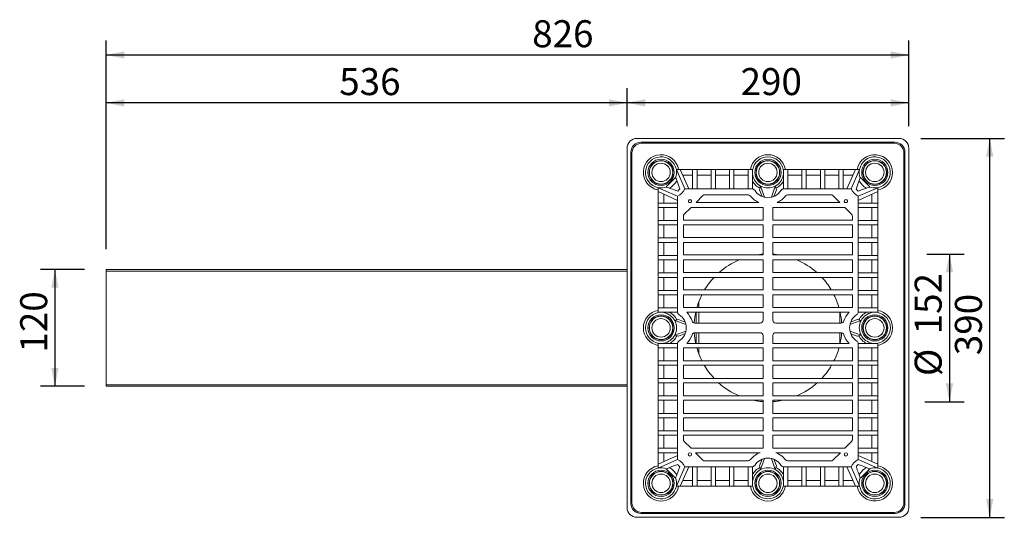
# Model space of a CAD drawing. Units: millimetres. Extents: x 126 to 1147, y 22 to 1051.
# Drawn here: x 126 to 1139, y 539 to 1051 of the extents above; entities that cross this region are included whole.
import ezdxf

# ---------------------------------------------------------------- set-up
doc = ezdxf.new("R2010")
doc.units = ezdxf.units.MM
doc.header["$LTSCALE"] = 15
doc.layers.add('BESCHRIFTUNG', color=7, linetype='Continuous')
doc.styles.add('SLDTEXTSTYLE0', font='TXT', dxfattribs={"width": 0.7})
doc.dimstyles.new('SLDDIMSTYLE1', dxfattribs={"dimtxt": 27.78125, "dimasz": 18.75, "dimexe": 0, "dimexo": 0.0625, "dimgap": 6.945312, "dimtad": 1, "dimrnd": 1e-09, "dimzin": 12, "dimdsep": 46, "dimtxsty": 'SLDTEXTSTYLE0', "dimsah": 1, "dimcen": 0.09, "dimadec": 0, "dimazin": 3, "dimtfac": 1, "dimtofl": 0, "dimtmove": 0, "dimatfit": 3, "dimfxl": 0, "dimfrac": 2, "dimtolj": 1, "dimtzin": 12, "dimarcsym": 0})
doc.dimstyles.new('SLDDIMSTYLE5', dxfattribs={"dimtxt": 27.78125, "dimasz": 18.75, "dimexe": 0, "dimexo": 0.0625, "dimgap": 6.945312, "dimtad": 1, "dimdec": 0, "dimrnd": 1e-09, "dimzin": 12, "dimdsep": 46, "dimtxsty": 'SLDTEXTSTYLE0', "dimsah": 1, "dimcen": 0.09, "dimadec": 0, "dimazin": 3, "dimtfac": 1, "dimtdec": 0, "dimtofl": 0, "dimtmove": 0, "dimatfit": 3, "dimfxl": 0, "dimfrac": 2, "dimtolj": 1, "dimtzin": 12, "dimarcsym": 0})

# ---------------------------------------------------------------- blocks, each defined once
blk = doc.blocks.new('_D_10')
at = {"layer": 'BESCHRIFTUNG'}
for p, q in [((1053.7, 928.5), (1139.5, 928.5)), ((1124.5, 538.5), (1124.5, 928.5)), ((1053.7, 538.5), (1139.5, 538.5))]:
    blk.add_line(p, q, dxfattribs=at)
for points in [[(1124.5, 928.5), (1120.7, 909.8), (1128.2, 909.8)], [(1124.5, 538.5), (1128.2, 557.3), (1120.7, 557.3)]]:
    blk.add_solid(points, dxfattribs=at)
at = {"layer": 'BESCHRIFTUNG', "insert": (1088.6, 705.4), "char_height": 27.78, "attachment_point": 1, "rotation": 90, "style": 'SLDTEXTSTYLE0'}
blk.add_mtext('390', dxfattribs=at)
blk = doc.blocks.new('_D_11')
at = {"layer": 'BESCHRIFTUNG'}
for p, q in [((751.2, 941), (751.2, 980.1)), ((1041.2, 941), (1041.2, 980.1)), ((1041.2, 965.1), (751.2, 965.1))]:
    blk.add_line(p, q, dxfattribs=at)
for points in [[(751.2, 965.1), (769.9, 961.4), (769.9, 968.9)], [(1041.2, 965.1), (1022.4, 968.9), (1022.4, 961.4)]]:
    blk.add_solid(points, dxfattribs=at)
at = {"layer": 'BESCHRIFTUNG', "insert": (868, 1000.9), "char_height": 27.78, "attachment_point": 1, "style": 'SLDTEXTSTYLE0'}
blk.add_mtext('290', dxfattribs=at)
blk = doc.blocks.new('_D_12')
at = {"layer": 'BESCHRIFTUNG'}
for p, q in [((215, 814.5), (215, 980.1)), ((751.2, 941), (751.2, 980.1)), ((751.2, 965.1), (215, 965.1))]:
    blk.add_line(p, q, dxfattribs=at)
for points in [[(215, 965.1), (233.8, 961.4), (233.8, 968.9)], [(751.2, 965.1), (732.4, 968.9), (732.4, 961.4)]]:
    blk.add_solid(points, dxfattribs=at)
at = {"layer": 'BESCHRIFTUNG', "insert": (454.9, 1000.9), "char_height": 27.78, "attachment_point": 1, "style": 'SLDTEXTSTYLE0'}
blk.add_mtext('536', dxfattribs=at)
blk = doc.blocks.new('_D_13')
at = {"layer": 'BESCHRIFTUNG'}
for p, q in [((215, 814.5), (215, 1029.4)), ((1041.2, 941), (1041.2, 1029.4)), ((215, 1014.4), (1041.2, 1014.4))]:
    blk.add_line(p, q, dxfattribs=at)
for points in [[(215, 1014.4), (233.8, 1010.7), (233.8, 1018.2)], [(1041.2, 1014.4), (1022.4, 1018.2), (1022.4, 1010.7)]]:
    blk.add_solid(points, dxfattribs=at)
at = {"layer": 'BESCHRIFTUNG', "insert": (653.5, 1050.2), "char_height": 27.78, "attachment_point": 1, "style": 'SLDTEXTSTYLE0'}
blk.add_mtext('826', dxfattribs=at)
blk = doc.blocks.new('_D_14')
at = {"layer": 'BESCHRIFTUNG'}
for p, q in [((192.6, 793.5), (147.3, 793.5)), ((162.3, 793.5), (162.3, 673.5)), ((192.6, 673.5), (147.3, 673.5))]:
    blk.add_line(p, q, dxfattribs=at)
for points in [[(162.3, 793.5), (158.5, 774.8), (166, 774.8)], [(162.3, 673.5), (166, 692.3), (158.5, 692.3)]]:
    blk.add_solid(points, dxfattribs=at)
at = {"layer": 'BESCHRIFTUNG', "insert": (126.5, 708.1), "char_height": 27.78, "attachment_point": 1, "rotation": 90, "style": 'SLDTEXTSTYLE0'}
blk.add_mtext('120', dxfattribs=at)
blk = doc.blocks.new('_D_15')
at = {"layer": 'BESCHRIFTUNG'}
for p, q in [((1059.7, 809.5), (1098, 809.5)), ((1083, 809.5), (1083, 657.5)), ((1057.5, 657.5), (1098, 657.5))]:
    blk.add_line(p, q, dxfattribs=at)
for points in [[(1083, 809.5), (1079.3, 790.8), (1086.8, 790.8)], [(1083, 657.5), (1086.8, 676.3), (1079.3, 676.3)]]:
    blk.add_solid(points, dxfattribs=at)
at = {"layer": 'BESCHRIFTUNG', "char_height": 27.78, "attachment_point": 1, "rotation": 90, "style": 'SLDTEXTSTYLE0'}
for s, insert in [('152', (1047.2, 726.9)), ('%%c', (1047.2, 683.9))]:
    blk.add_mtext(s, dxfattribs=dict(at, insert=insert))

msp = doc.modelspace()

# ---------------------------------------------------------------- linework, layer by layer
at = {"color": 7, "linetype": 'Continuous', "lineweight": 18}
for p, q in [((1031.162423, 928.5392809), (761.1624123, 928.5392809)), ((1027.1624149, 924.5392877), (765.1624204, 924.5392877)), ((1026.1624129, 923.5392856), (766.1624224, 923.5392856)), ((751.1624218, 918.5392904), (751.1624218, 548.5392856)), ((755.1624151, 914.5392823), (755.1624151, 552.5392938)), ((756.1624171, 913.5392952), (756.1624171, 553.5392809)), ((1036.1624183, 553.5392809), (1036.1624183, 913.5392952)), ((1037.1624203, 552.5392938), (1037.1624203, 914.5392823)), ((1041.1624135, 548.5392856), (1041.1624135, 918.5392904)), ((805.93614, 896.5392905), (801.8786506, 896.5392905)), ((801.8786506, 896.5392905), (810.549912, 876.5392947)), ((805.93614, 896.5392905), (814.8974152, 876.5392947)), ((818.6624171, 896.5392905), (805.93614, 896.5392905)), ((818.6624171, 896.5392905), (818.6624171, 876.5392947)), ((818.6624171, 896.5392905), (823.1624187, 896.5392905)), ((823.1624187, 896.5392905), (823.1624187, 876.5392947)), ((837.6624183, 896.5392905), (823.1624187, 896.5392905)), ((837.6624183, 896.5392905), (842.1624163, 896.5392905)), ((837.6624183, 896.5392905), (837.6624183, 876.5392947)), ((842.1624163, 896.5392905), (842.1624163, 876.5392947)), ((856.6624159, 896.5392905), (842.1624163, 896.5392905)), ((856.6624159, 896.5392905), (856.6624159, 876.5392947)), ((856.6624159, 896.5392905), (861.1624175, 896.5392905)), ((861.1624175, 896.5392905), (861.1624175, 876.5392947)), ((875.6624171, 896.5392905), (861.1624175, 896.5392905)), ((875.6624171, 896.5392905), (875.6624171, 876.5392947)), ((875.6624171, 896.5392905), (880.1624169, 896.5392905)), ((880.1624169, 896.5392905), (880.1624169, 876.5352565)), ((880.4461835, 896.5392905), (880.1624169, 896.5392905)), ((912.1624184, 896.5392905), (911.8786519, 896.5392905)), ((916.6624182, 896.5392905), (912.1624184, 896.5392905)), ((912.1624184, 896.5392905), (912.1624184, 876.5352565)), ((916.6624182, 896.5392905), (916.6624182, 876.5392947)), ((931.1624178, 896.5392905), (916.6624182, 896.5392905)), ((935.6624195, 896.5392905), (931.1624178, 896.5392905)), ((931.1624178, 896.5392905), (931.1624178, 876.5392947)), ((935.6624195, 896.5392905), (935.6624195, 876.5392947)), ((950.1624191, 896.5392905), (935.6624195, 896.5392905)), ((954.662417, 896.5392905), (950.1624191, 896.5392905)), ((950.1624191, 896.5392905), (950.1624191, 876.5392947)), ((954.662417, 896.5392905), (954.662417, 876.5392947)), ((969.1624166, 896.5392905), (954.662417, 896.5392905)), ((973.6624183, 896.5392905), (969.1624166, 896.5392905)), ((969.1624166, 896.5392905), (969.1624166, 876.5392947)), ((973.6624183, 896.5392905), (973.6624183, 876.5392947)), ((986.3886954, 896.5392905), (973.6624183, 896.5392905)), ((986.3886954, 896.5392905), (977.4274202, 876.5392947)), ((990.4461847, 896.5392905), (981.7749233, 876.5392947)), ((990.4461847, 896.5392905), (986.3886954, 896.5392905)), ((800.9082945, 888.3039999), (791.3977103, 878.7934083)), ((800.9082945, 888.3039999), (801.1835338, 888.0287605)), ((818.6624171, 890.5392933), (808.6245181, 890.5392933)), ((837.6624183, 890.5392933), (823.1624187, 890.5392933)), ((856.6624159, 890.5392933), (842.1624163, 890.5392933)), ((875.6624171, 890.5392933), (861.1624175, 890.5392933)), ((880.4461835, 890.5392933), (880.1624169, 890.5392933)), ((912.1624184, 890.5392933), (911.8786519, 890.5392933)), ((931.1624178, 890.5392933), (916.6624182, 890.5392933)), ((950.1624191, 890.5392933), (935.6624195, 890.5392933)), ((969.1624166, 890.5392933), (954.662417, 890.5392933)), ((983.7003173, 890.5392933), (973.6624183, 890.5392933)), ((991.4165409, 888.3039999), (991.1413015, 888.0287605)), ((1000.9271251, 878.7934083), (991.4165409, 888.3039999)), ((783.1624196, 877.8230595), (783.1624196, 873.7655628)), ((783.1624196, 877.8230595), (803.1624155, 869.1517907)), ((783.1624196, 873.7655628), (803.1624155, 864.8042875)), ((783.1624196, 873.7655628), (783.1624196, 862.0392877)), ((791.6729496, 878.5181689), (791.3977103, 878.7934083)), ((880.0069233, 876.5392947), (810.549912, 876.5392947)), ((888.6624178, 879.405995), (887.5202173, 875.5028742)), ((887.5202173, 875.5028742), (890.16547, 868.70565)), ((892.6624176, 867.9267961), (888.6624178, 879.405995)), ((903.6624175, 879.405995), (899.6624178, 867.9267961)), ((904.8046181, 875.5028742), (902.1593653, 868.70565)), ((904.8046181, 875.5028742), (903.6624175, 879.405995)), ((981.7749233, 876.5392947), (912.3179121, 876.5392947)), ((1009.1624157, 877.8230595), (989.1624199, 869.1517907)), ((1009.1624157, 873.7655628), (989.1624199, 864.8042875)), ((1000.6518857, 878.5181689), (1000.9271251, 878.7934083)), ((1009.1624157, 873.7655628), (1009.1624157, 877.8230595)), ((1009.1624157, 862.0392877), (1009.1624157, 873.7655628)), ((783.1624196, 862.0392877), (783.1624196, 857.539286)), ((783.1624196, 862.0392877), (803.1624155, 862.0392877)), ((789.1624169, 871.0771847), (789.1624169, 862.0392877)), ((803.1624155, 869.1517907), (803.1624155, 749.6947824)), ((817.0418934, 862.5392812), (814.7612782, 862.5392812)), ((822.1360864, 862.5392812), (829.2574035, 869.6606058)), ((886.7815863, 862.5392812), (822.1360864, 862.5392812)), ((875.6685154, 870.5392825), (831.3787253, 870.5392825)), ((970.188749, 862.5392812), (905.5432491, 862.5392812)), ((960.94611, 870.5392825), (916.6563199, 870.5392825)), ((963.0674319, 869.6606058), (970.188749, 862.5392812)), ((977.5635572, 862.5392812), (975.2829419, 862.5392812)), ((989.1624199, 749.6947824), (989.1624199, 869.1517907)), ((989.1624199, 862.0392877), (1009.1624157, 862.0392877)), ((1003.1624184, 862.0392877), (1003.1624184, 871.0771847)), ((1009.1624157, 862.0392877), (1009.1624157, 857.539286)), ((783.1624196, 857.539286), (803.1624155, 857.539286)), ((783.1624196, 857.539286), (783.1624196, 844.0392884)), ((789.1624169, 857.539286), (789.1624169, 844.0392884)), ((810.0410969, 850.4442993), (817.1360837, 857.539286)), ((891.1624178, 857.539286), (817.1360837, 857.539286)), ((891.1624178, 857.539286), (891.1624178, 844.5392895)), ((901.1624176, 857.539286), (901.1624176, 844.5392895)), ((975.1887517, 857.539286), (901.1624176, 857.539286)), ((975.1887517, 857.539286), (982.2837384, 850.4442993)), ((989.1624199, 857.539286), (1009.1624157, 857.539286)), ((1003.1624184, 844.0392884), (1003.1624184, 857.539286)), ((1009.1624157, 844.0392884), (1009.1624157, 857.539286)), ((783.1624196, 844.0392884), (783.1624196, 839.5392868)), ((783.1624196, 844.0392884), (803.1624155, 844.0392884)), ((809.1624202, 848.3229849), (809.1624202, 844.5392895)), ((891.1624178, 844.5392895), (809.1624202, 844.5392895)), ((983.1624152, 844.5392895), (901.1624176, 844.5392895)), ((983.1624152, 844.5392895), (983.1624152, 848.3229849)), ((989.1624199, 844.0392884), (1009.1624157, 844.0392884)), ((1009.1624157, 844.0392884), (1009.1624157, 839.5392868)), ((783.1624196, 839.5392868), (803.1624155, 839.5392868)), ((783.1624196, 839.5392868), (783.1624196, 826.0392892)), ((789.1624169, 839.5392868), (789.1624169, 826.0392892)), ((809.1624202, 839.5392868), (809.1624202, 826.5392902)), ((891.1624178, 839.5392868), (809.1624202, 839.5392868)), ((891.1624178, 839.5392868), (891.1624178, 826.5392902)), ((901.1624176, 839.5392868), (901.1624176, 826.5392902)), ((983.1624152, 839.5392868), (901.1624176, 839.5392868)), ((983.1624152, 826.5392902), (983.1624152, 839.5392868)), ((989.1624199, 839.5392868), (1009.1624157, 839.5392868)), ((1003.1624184, 826.0392892), (1003.1624184, 839.5392868)), ((1009.1624157, 826.0392892), (1009.1624157, 839.5392868)), ((783.1624196, 826.0392892), (783.1624196, 821.5392876)), ((783.1624196, 826.0392892), (803.1624155, 826.0392892)), ((783.1624196, 821.5392876), (803.1624155, 821.5392876)), ((783.1624196, 821.5392876), (783.1624196, 808.03929)), ((789.1624169, 821.5392876), (789.1624169, 808.03929)), ((891.1624178, 826.5392902), (809.1624202, 826.5392902)), ((891.1624178, 821.5392876), (809.1624202, 821.5392876)), ((809.1624202, 821.5392876), (809.1624202, 808.539291)), ((891.1624178, 821.5392876), (891.1624178, 808.539291)), ((983.1624152, 826.5392902), (901.1624176, 826.5392902)), ((983.1624152, 821.5392876), (901.1624176, 821.5392876)), ((901.1624176, 821.5392876), (901.1624176, 808.539291)), ((983.1624152, 808.539291), (983.1624152, 821.5392876)), ((989.1624199, 826.0392892), (1009.1624157, 826.0392892)), ((989.1624199, 821.5392876), (1009.1624157, 821.5392876)), ((1003.1624184, 808.03929), (1003.1624184, 821.5392876)), ((1009.1624157, 826.0392892), (1009.1624157, 821.5392876)), ((1009.1624157, 808.03929), (1009.1624157, 821.5392876)), ((783.1624196, 808.03929), (783.1624196, 803.5392883)), ((783.1624196, 808.03929), (803.1624155, 808.03929)), ((783.1624196, 803.5392883), (803.1624155, 803.5392883)), ((783.1624196, 803.5392883), (783.1624196, 790.039287)), ((789.1624169, 803.5392883), (789.1624169, 790.039287)), ((891.1624178, 808.539291), (809.1624202, 808.539291)), ((809.1624202, 803.5392883), (809.1624202, 790.5392881)), ((891.1624178, 803.5392883), (809.1624202, 803.5392883)), ((891.1624178, 803.5392883), (891.1624178, 790.5392881)), ((983.1624152, 808.539291), (901.1624176, 808.539291)), ((901.1624176, 803.5392883), (901.1624176, 790.5392881)), ((983.1624152, 803.5392883), (901.1624176, 803.5392883)), ((983.1624152, 790.5392881), (983.1624152, 803.5392883)), ((989.1624199, 808.03929), (1009.1624157, 808.03929)), ((989.1624199, 803.5392883), (1009.1624157, 803.5392883)), ((1003.1624184, 790.039287), (1003.1624184, 803.5392883)), ((1009.1624157, 808.03929), (1009.1624157, 803.5392883)), ((1009.1624157, 790.039287), (1009.1624157, 803.5392883)), ((215.0222333, 792.0392874), (215.0222333, 675.0392887)), ((215.1007922, 793.5392867), (751.1624218, 793.5392867)), ((891.1624178, 790.5392881), (809.1624202, 790.5392881)), ((983.1624152, 790.5392881), (901.1624176, 790.5392881)), ((783.1624196, 790.039287), (783.1624196, 785.5392891)), ((783.1624196, 790.039287), (803.1624155, 790.039287)), ((783.1624196, 785.5392891), (803.1624155, 785.5392891)), ((783.1624196, 785.5392891), (783.1624196, 772.0392878)), ((789.1624169, 785.5392891), (789.1624169, 772.0392878)), ((809.1624202, 785.5392891), (809.1624202, 772.5392888)), ((891.1624178, 785.5392891), (809.1624202, 785.5392891)), ((891.1624178, 785.5392891), (891.1624178, 772.5392888)), ((901.1624176, 785.5392891), (901.1624176, 772.5392888)), ((983.1624152, 785.5392891), (901.1624176, 785.5392891)), ((983.1624152, 772.5392888), (983.1624152, 785.5392891)), ((989.1624199, 790.039287), (1009.1624157, 790.039287)), ((989.1624199, 785.5392891), (1009.1624157, 785.5392891)), ((1003.1624184, 772.0392878), (1003.1624184, 785.5392891)), ((1009.1624157, 790.039287), (1009.1624157, 785.5392891)), ((1009.1624157, 772.0392878), (1009.1624157, 785.5392891)), ((783.1624196, 772.0392878), (783.1624196, 767.5392899)), ((783.1624196, 772.0392878), (803.1624155, 772.0392878)), ((891.1624178, 772.5392888), (809.1624202, 772.5392888)), ((983.1624152, 772.5392888), (901.1624176, 772.5392888)), ((989.1624199, 772.0392878), (1009.1624157, 772.0392878)), ((1009.1624157, 772.0392878), (1009.1624157, 767.5392899)), ((783.1624196, 767.5392899), (803.1624155, 767.5392899)), ((783.1624196, 767.5392899), (783.1624196, 754.0392886)), ((789.1624169, 767.5392899), (789.1624169, 754.0392886)), ((809.1624202, 767.5392899), (809.1624202, 754.5392877)), ((891.1624178, 767.5392899), (809.1624202, 767.5392899)), ((825.1624153, 754.5392877), (825.1624153, 760.650172)), ((891.1624178, 767.5392899), (891.1624178, 754.5392877)), ((901.1624176, 767.5392899), (901.1624176, 754.5392877)), ((983.1624152, 767.5392899), (901.1624176, 767.5392899)), ((983.1624152, 754.5392877), (983.1624152, 767.5392899)), ((989.1624199, 767.5392899), (1009.1624157, 767.5392899)), ((1003.1624184, 754.0392886), (1003.1624184, 767.5392899)), ((1009.1624157, 754.0392886), (1009.1624157, 767.5392899)), ((783.1624196, 754.0392886), (783.1624196, 749.5392888)), ((783.1624196, 754.0392886), (803.1624155, 754.0392886)), ((891.1624178, 754.5392877), (809.1624202, 754.5392877)), ((983.1624152, 754.5392877), (901.1624176, 754.5392877)), ((989.1624199, 754.0392886), (1009.1624157, 754.0392886)), ((1009.1624157, 754.0392886), (1009.1624157, 749.5392888)), ((783.1624196, 749.5392888), (803.1664537, 749.5392888)), ((783.1624196, 749.5392888), (783.1624196, 749.2555223)), ((789.1624169, 749.5392888), (789.1624169, 749.2555223)), ((800.2957152, 741.0392879), (804.1988359, 742.1814884)), ((804.2465793, 742.0811263), (800.2957152, 741.0392879)), ((800.2957152, 741.0392879), (811.7749141, 737.0392881)), ((804.2465793, 742.0811263), (811.0120864, 739.4964128)), ((891.1624178, 749.5392888), (812.6851292, 749.5392888)), ((822.1624167, 749.5392888), (822.1624167, 738.5392879)), ((825.1624153, 738.5392879), (825.1624153, 749.5392888)), ((891.1624178, 749.5392888), (891.1624178, 741.5392884)), ((901.1624176, 749.5392888), (901.1624176, 741.5392884)), ((979.6397062, 749.5392888), (901.1624176, 749.5392888)), ((970.1624186, 738.5392879), (970.1624186, 749.5392888)), ((980.5499212, 737.0392881), (992.0291202, 741.0392879)), ((988.1259994, 742.1814884), (981.3287826, 739.5362357)), ((992.0291202, 741.0392879), (988.1259994, 742.1814884)), ((989.1583817, 749.5392888), (1009.1624157, 749.5392888)), ((1003.1624184, 749.2555223), (1003.1624184, 749.5392888)), ((1009.1624157, 749.2555223), (1009.1624157, 749.5392888)), ((811.7749141, 730.0392879), (800.2957152, 726.0392882)), ((888.1624173, 738.5392879), (820.9010483, 738.5392879)), ((971.423787, 738.5392879), (904.1624181, 738.5392879)), ((992.0291202, 726.0392882), (980.5499212, 730.0392879)), ((800.2957152, 726.0392882), (804.2465793, 724.9974498)), ((804.1988359, 724.8970877), (800.2957152, 726.0392882)), ((804.2465793, 724.9974498), (811.0120864, 727.5821633)), ((888.1624173, 728.5392881), (820.9010483, 728.5392881)), ((822.1624167, 728.5392881), (822.1624167, 717.5392873)), ((825.1624153, 717.5392873), (825.1624153, 728.5392881)), ((891.1624178, 725.5392877), (891.1624178, 717.5392873)), ((901.1624176, 725.5392877), (901.1624176, 717.5392873)), ((971.423787, 728.5392881), (904.1624181, 728.5392881)), ((970.1624186, 717.5392873), (970.1624186, 728.5392881)), ((988.1259994, 724.8970877), (981.3287826, 727.5423404)), ((988.1259994, 724.8970877), (992.0291202, 726.0392882)), ((783.1624196, 717.8230538), (783.1624196, 717.5392873)), ((783.1624196, 713.0392875), (783.1624196, 717.5392873)), ((783.1624196, 717.5392873), (803.1664537, 717.5392873)), ((783.1624196, 713.0392875), (803.1624155, 713.0392875)), ((783.1624196, 713.0392875), (783.1624196, 699.5392862)), ((789.1624169, 717.8230538), (789.1624169, 717.5392873)), ((789.1624169, 713.0392875), (789.1624169, 699.5392862)), ((803.1624155, 717.3837937), (803.1624155, 597.9267853)), ((809.1624202, 713.0392875), (809.1624202, 699.5392862)), ((891.1624178, 713.0392875), (809.1624202, 713.0392875)), ((891.1624178, 717.5392873), (812.6851292, 717.5392873)), ((825.1624153, 706.4284041), (825.1624153, 713.0392875)), ((891.1624178, 713.0392875), (891.1624178, 699.5392862)), ((979.6397062, 717.5392873), (901.1624176, 717.5392873)), ((901.1624176, 713.0392875), (901.1624176, 699.5392862)), ((983.1624152, 713.0392875), (901.1624176, 713.0392875)), ((983.1624152, 699.5392862), (983.1624152, 713.0392875)), ((989.1583817, 717.5392873), (1009.1624157, 717.5392873)), ((989.1624199, 597.9267853), (989.1624199, 717.3837937)), ((989.1624199, 713.0392875), (1009.1624157, 713.0392875)), ((1003.1624184, 717.5392873), (1003.1624184, 717.8230538)), ((1003.1624184, 699.5392862), (1003.1624184, 713.0392875)), ((1009.1624157, 717.5392873), (1009.1624157, 717.8230538)), ((1009.1624157, 713.0392875), (1009.1624157, 717.5392873)), ((1009.1624157, 699.5392862), (1009.1624157, 713.0392875)), ((783.1624196, 695.0392882), (783.1624196, 699.5392862)), ((783.1624196, 699.5392862), (803.1624155, 699.5392862)), ((891.1624178, 699.5392862), (809.1624202, 699.5392862)), ((983.1624152, 699.5392862), (901.1624176, 699.5392862)), ((989.1624199, 699.5392862), (1009.1624157, 699.5392862)), ((1009.1624157, 695.0392882), (1009.1624157, 699.5392862)), ((783.1624196, 695.0392882), (803.1624155, 695.0392882)), ((783.1624196, 695.0392882), (783.1624196, 681.539287)), ((789.1624169, 695.0392882), (789.1624169, 681.539287)), ((809.1624202, 695.0392882), (809.1624202, 681.539287)), ((891.1624178, 695.0392882), (809.1624202, 695.0392882)), ((891.1624178, 695.0392882), (891.1624178, 681.539287)), ((901.1624176, 695.0392882), (901.1624176, 681.539287)), ((983.1624152, 695.0392882), (901.1624176, 695.0392882)), ((983.1624152, 681.539287), (983.1624152, 695.0392882)), ((989.1624199, 695.0392882), (1009.1624157, 695.0392882)), ((1003.1624184, 681.539287), (1003.1624184, 695.0392882)), ((1009.1624157, 681.539287), (1009.1624157, 695.0392882)), ((783.1624196, 677.039289), (783.1624196, 681.539287)), ((783.1624196, 681.539287), (803.1624155, 681.539287)), ((891.1624178, 681.539287), (809.1624202, 681.539287)), ((983.1624152, 681.539287), (901.1624176, 681.539287)), ((989.1624199, 681.539287), (1009.1624157, 681.539287)), ((1009.1624157, 677.039289), (1009.1624157, 681.539287)), ((751.1624218, 673.5392894), (215.1007922, 673.5392894)), ((783.1624196, 677.039289), (803.1624155, 677.039289)), ((783.1624196, 677.039289), (783.1624196, 663.5392877)), ((789.1624169, 677.039289), (789.1624169, 663.5392877)), ((809.1624202, 677.039289), (809.1624202, 663.5392877)), ((891.1624178, 677.039289), (809.1624202, 677.039289)), ((891.1624178, 677.039289), (891.1624178, 663.5392877)), ((901.1624176, 677.039289), (901.1624176, 663.5392877)), ((983.1624152, 677.039289), (901.1624176, 677.039289)), ((983.1624152, 663.5392877), (983.1624152, 677.039289)), ((989.1624199, 677.039289), (1009.1624157, 677.039289)), ((1003.1624184, 663.5392877), (1003.1624184, 677.039289)), ((1009.1624157, 663.5392877), (1009.1624157, 677.039289)), ((783.1624196, 659.0392861), (783.1624196, 663.5392877)), ((783.1624196, 663.5392877), (803.1624155, 663.5392877)), ((783.1624196, 659.0392861), (803.1624155, 659.0392861)), ((783.1624196, 659.0392861), (783.1624196, 645.5392885)), ((789.1624169, 659.0392861), (789.1624169, 645.5392885)), ((891.1624178, 663.5392877), (809.1624202, 663.5392877)), ((809.1624202, 659.0392861), (809.1624202, 645.5392885)), ((891.1624178, 659.0392861), (809.1624202, 659.0392861)), ((891.1624178, 659.0392861), (891.1624178, 645.5392885)), ((983.1624152, 663.5392877), (901.1624176, 663.5392877)), ((901.1624176, 659.0392861), (901.1624176, 645.5392885)), ((983.1624152, 659.0392861), (901.1624176, 659.0392861)), ((983.1624152, 645.5392885), (983.1624152, 659.0392861)), ((989.1624199, 663.5392877), (1009.1624157, 663.5392877)), ((989.1624199, 659.0392861), (1009.1624157, 659.0392861)), ((1003.1624184, 645.5392885), (1003.1624184, 659.0392861)), ((1009.1624157, 659.0392861), (1009.1624157, 663.5392877)), ((1009.1624157, 645.5392885), (1009.1624157, 659.0392861)), ((783.1624196, 641.0392868), (783.1624196, 645.5392885)), ((783.1624196, 645.5392885), (803.1624155, 645.5392885)), ((783.1624196, 641.0392868), (803.1624155, 641.0392868)), ((783.1624196, 641.0392868), (783.1624196, 627.5392893)), ((789.1624169, 641.0392868), (789.1624169, 627.5392893)), ((891.1624178, 645.5392885), (809.1624202, 645.5392885)), ((809.1624202, 641.0392868), (809.1624202, 627.5392893)), ((891.1624178, 641.0392868), (809.1624202, 641.0392868)), ((891.1624178, 641.0392868), (891.1624178, 627.5392893)), ((983.1624152, 645.5392885), (901.1624176, 645.5392885)), ((983.1624152, 641.0392868), (901.1624176, 641.0392868)), ((901.1624176, 641.0392868), (901.1624176, 627.5392893)), ((983.1624152, 627.5392893), (983.1624152, 641.0392868)), ((989.1624199, 645.5392885), (1009.1624157, 645.5392885)), ((989.1624199, 641.0392868), (1009.1624157, 641.0392868)), ((1003.1624184, 627.5392893), (1003.1624184, 641.0392868)), ((1009.1624157, 641.0392868), (1009.1624157, 645.5392885)), ((1009.1624157, 627.5392893), (1009.1624157, 641.0392868)), ((783.1624196, 623.0392876), (783.1624196, 627.5392893)), ((783.1624196, 627.5392893), (803.1624155, 627.5392893)), ((783.1624196, 623.0392876), (803.1624155, 623.0392876)), ((783.1624196, 623.0392876), (783.1624196, 609.5392901)), ((789.1624169, 623.0392876), (789.1624169, 609.5392901)), ((891.1624178, 627.5392893), (809.1624202, 627.5392893)), ((809.1624202, 623.0392876), (809.1624202, 618.7555912)), ((891.1624178, 623.0392876), (809.1624202, 623.0392876)), ((891.1624178, 623.0392876), (891.1624178, 609.5392901)), ((983.1624152, 627.5392893), (901.1624176, 627.5392893)), ((901.1624176, 623.0392876), (901.1624176, 609.5392901)), ((983.1624152, 623.0392876), (901.1624176, 623.0392876)), ((983.1624152, 618.7555912), (983.1624152, 623.0392876)), ((989.1624199, 627.5392893), (1009.1624157, 627.5392893)), ((989.1624199, 623.0392876), (1009.1624157, 623.0392876)), ((1003.1624184, 609.5392901), (1003.1624184, 623.0392876)), ((1009.1624157, 623.0392876), (1009.1624157, 627.5392893)), ((1009.1624157, 609.5392901), (1009.1624157, 623.0392876)), ((783.1624196, 605.0392884), (783.1624196, 609.5392901)), ((783.1624196, 609.5392901), (803.1624155, 609.5392901)), ((817.1360837, 609.5392901), (810.0410969, 616.6342768)), ((891.1624178, 609.5392901), (817.1360837, 609.5392901)), ((975.1887517, 609.5392901), (901.1624176, 609.5392901)), ((982.2837384, 616.6342768), (975.1887517, 609.5392901)), ((989.1624199, 609.5392901), (1009.1624157, 609.5392901)), ((1009.1624157, 605.0392884), (1009.1624157, 609.5392901)), ((783.1624196, 605.0392884), (803.1624155, 605.0392884)), ((783.1624196, 605.0392884), (783.1624196, 593.3130133)), ((783.1624196, 593.3130133), (803.1624155, 602.2742885)), ((789.1624169, 605.0392884), (789.1624169, 596.0013914)), ((829.2574035, 597.4179703), (821.6360854, 605.0392884)), ((887.9923503, 605.0392884), (821.6360854, 605.0392884)), ((887.5202173, 591.5757018), (890.16547, 598.3729261)), ((888.6624178, 587.6725811), (892.6624176, 599.15178)), ((899.6624178, 599.15178), (903.6624175, 587.6725811)), ((904.8046181, 591.5757018), (902.1593653, 598.3729261)), ((970.68875, 605.0392884), (904.332485, 605.0392884)), ((970.68875, 605.0392884), (963.0674319, 597.4179703)), ((989.1624199, 605.0392884), (1009.1624157, 605.0392884)), ((1009.1624157, 593.3130133), (989.1624199, 602.2742885)), ((1003.1624184, 596.0013914), (1003.1624184, 605.0392884)), ((1009.1624157, 593.3130133), (1009.1624157, 605.0392884)), ((783.1624196, 589.2555165), (803.1624155, 597.9267853)), ((783.1624196, 593.3130133), (783.1624196, 589.2555165)), ((791.3977103, 588.2851678), (791.6729496, 588.5604071)), ((791.3977103, 588.2851678), (800.9082945, 578.7745762)), ((801.8786506, 570.5392855), (810.549912, 590.5392814)), ((805.93614, 570.5392855), (814.8974152, 590.5392814)), ((810.549912, 590.5392814), (880.0069233, 590.5392814)), ((818.6624171, 590.5392814), (818.6624171, 570.5392855)), ((823.1624187, 590.5392814), (823.1624187, 570.5392855)), ((831.3787253, 596.5392935), (875.6685154, 596.5392935)), ((837.6624183, 590.5392814), (837.6624183, 570.5392855)), ((842.1624163, 590.5392814), (842.1624163, 570.5392855)), ((856.6624159, 590.5392814), (856.6624159, 570.5392855)), ((861.1624175, 590.5392814), (861.1624175, 570.5392855)), ((875.6624171, 590.5392814), (875.6624171, 570.5392855)), ((880.1624169, 590.5433196), (880.1624169, 570.5392855)), ((887.5202173, 591.5757018), (888.6624178, 587.6725811)), ((903.6624175, 587.6725811), (904.8046181, 591.5757018)), ((912.1624184, 590.5433196), (912.1624184, 570.5392855)), ((912.3179121, 590.5392814), (981.7749233, 590.5392814)), ((916.6563199, 596.5392935), (960.94611, 596.5392935)), ((916.6624182, 590.5392814), (916.6624182, 570.5392855)), ((931.1624178, 590.5392814), (931.1624178, 570.5392855)), ((935.6624195, 590.5392814), (935.6624195, 570.5392855)), ((950.1624191, 590.5392814), (950.1624191, 570.5392855)), ((954.662417, 590.5392814), (954.662417, 570.5392855)), ((969.1624166, 590.5392814), (969.1624166, 570.5392855)), ((973.6624183, 590.5392814), (973.6624183, 570.5392855)), ((986.3886954, 570.5392855), (977.4274202, 590.5392814)), ((990.4461847, 570.5392855), (981.7749233, 590.5392814)), ((1009.1624157, 589.2555165), (989.1624199, 597.9267853)), ((991.4165409, 578.7745762), (1000.9271251, 588.2851678)), ((1000.9271251, 588.2851678), (1000.6518857, 588.5604071)), ((1009.1624157, 589.2555165), (1009.1624157, 593.3130133)), ((801.1835338, 579.0498155), (800.9082945, 578.7745762)), ((991.1413015, 579.0498155), (991.4165409, 578.7745762)), ((801.8786506, 570.5392855), (805.93614, 570.5392855)), ((805.93614, 570.5392855), (818.6624171, 570.5392855)), ((808.6245181, 576.5392828), (818.6624171, 576.5392828)), ((818.6624171, 570.5392855), (823.1624187, 570.5392855)), ((823.1624187, 576.5392828), (837.6624183, 576.5392828)), ((823.1624187, 570.5392855), (837.6624183, 570.5392855)), ((837.6624183, 570.5392855), (842.1624163, 570.5392855)), ((842.1624163, 576.5392828), (856.6624159, 576.5392828)), ((842.1624163, 570.5392855), (856.6624159, 570.5392855)), ((856.6624159, 570.5392855), (861.1624175, 570.5392855)), ((861.1624175, 576.5392828), (875.6624171, 576.5392828)), ((861.1624175, 570.5392855), (875.6624171, 570.5392855)), ((875.6624171, 570.5392855), (880.1624169, 570.5392855)), ((880.1624169, 576.5392828), (880.4461835, 576.5392828)), ((880.1624169, 570.5392855), (880.4461835, 570.5392855)), ((911.8786519, 576.5392828), (912.1624184, 576.5392828)), ((911.8786519, 570.5392855), (912.1624184, 570.5392855)), ((916.6624182, 570.5392855), (912.1624184, 570.5392855)), ((916.6624182, 576.5392828), (931.1624178, 576.5392828)), ((916.6624182, 570.5392855), (931.1624178, 570.5392855)), ((935.6624195, 570.5392855), (931.1624178, 570.5392855)), ((935.6624195, 576.5392828), (950.1624191, 576.5392828)), ((935.6624195, 570.5392855), (950.1624191, 570.5392855)), ((954.662417, 570.5392855), (950.1624191, 570.5392855)), ((954.662417, 576.5392828), (969.1624166, 576.5392828)), ((954.662417, 570.5392855), (969.1624166, 570.5392855)), ((973.6624183, 570.5392855), (969.1624166, 570.5392855)), ((973.6624183, 576.5392828), (983.7003173, 576.5392828)), ((973.6624183, 570.5392855), (986.3886954, 570.5392855)), ((986.3886954, 570.5392855), (990.4461847, 570.5392855)), ((761.1624123, 538.5392952), (1031.162423, 538.5392952)), ((765.1624204, 542.5392884), (1027.1624149, 542.5392884)), ((766.1624224, 543.5392904), (1026.1624129, 543.5392904))]:
    msp.add_line(p, q, dxfattribs=at)
at = {"color": 8, "linetype": 'Continuous', "lineweight": 18}
for p, q in [((751.1624218, 792.0392874), (215.0222333, 792.0392874)), ((215.0222333, 675.0392887), (751.1624218, 675.0392887))]:
    msp.add_line(p, q, dxfattribs=at)
at = {"color": 7, "linetype": 'Continuous', "lineweight": 18}
for centre, radius in [((786.1624177, 893.539288), 13.5), ((786.1624177, 893.539288), 12.25), ((786.1624177, 893.539288), 12), ((786.1624177, 893.539288), 9.5), ((896.1624177, 893.539288), 13.5), ((896.1624177, 893.539288), 12.25), ((896.1624177, 893.539288), 12), ((896.1624177, 893.539288), 9.5), ((1006.1624177, 893.539288), 13.5), ((1006.1624177, 893.539288), 12.25), ((1006.1624177, 893.539288), 12), ((1006.1624177, 893.539288), 9.5), ((786.1624177, 733.539288), 13.5), ((786.1624177, 733.539288), 12.25), ((786.1624177, 733.539288), 12), ((786.1624177, 733.539288), 9.5), ((1006.1624177, 733.539288), 13.5), ((1006.1624177, 733.539288), 12.25), ((1006.1624177, 733.539288), 12), ((1006.1624177, 733.539288), 9.5), ((815.9015847, 603.2784551), 1.7), ((976.4232506, 603.2784551), 1.7), ((786.1624177, 573.539288), 13.5), ((786.1624177, 573.539288), 12.25), ((786.1624177, 573.539288), 12), ((786.1624177, 573.539288), 9.5), ((896.1624177, 573.539288), 13.5), ((896.1624177, 573.539288), 12.25), ((896.1624177, 573.539288), 12), ((896.1624177, 573.539288), 9.5), ((1006.1624177, 573.539288), 13.5), ((1006.1624177, 573.539288), 12.25), ((1006.1624177, 573.539288), 12), ((1006.1624177, 573.539288), 9.5)]:
    msp.add_circle(centre, radius, dxfattribs=at)
for centre, radius, start, end in [((761.1624177, 918.539288), 10, 90, 180), ((765.1624177, 914.539288), 10, 90, 180), ((766.1624177, 913.539288), 10, 90, 180), ((1026.1624177, 913.539288), 10, 0, 90), ((1027.1624177, 914.539288), 10, 0, 90), ((1031.1624177, 918.539288), 10, 0, 90), ((786.1624177, 893.539288), 18.25, 9.4614261926, 260.5385738074), ((786.1624177, 893.539288), 16, 10.8069228749, 259.1930771251), ((896.1624177, 893.539288), 18.25, 9.4614261926, 170.5385738074), ((896.1624177, 893.539288), 16, 10.8069228749, 169.1930771251), ((1006.1624177, 893.539288), 18.25, 0, 170.5385738074), ((1006.1624177, 893.539288), 16, 280.8069228749, 169.1930771251), ((786.1624177, 893.539288), 16, 339.85431849, 10.8069228749), ((1006.1624177, 893.539288), 16, 169.1930771251, 200.14568151), ((1006.1624177, 893.539288), 18.25, 279.4614261926, 0), ((786.1624177, 893.539288), 18.25, 297.7201257333, 332.6469240518), ((896.1624177, 893.539288), 18.25, 208.7517185021, 243.4985442736), ((896.1624177, 893.539288), 16, 190.8069228749, 242.0468131166), ((896.1624177, 893.539288), 16, 297.9531868834, 349.1930771251), ((896.1624177, 893.539288), 18.25, 296.5014557264, 331.2482814979), ((1006.1624177, 893.539288), 18.25, 207.3094816204, 242.6139253201), ((786.1624177, 893.539288), 16, 259.1930771251, 290.14568151), ((796.1624177, 883.539288), 16, 295.9444797724, 334.0555202276), ((880.0069233, 873.539288), 3, 31.7568638593, 90), ((896.1624177, 883.539288), 16, 211.7568638593, 328.2431361407), ((896.1624177, 893.539288), 16, 242.0468131166, 297.9531868834), ((912.3179121, 873.539288), 3, 90, 148.2431361407), ((996.1624177, 883.539288), 16, 205.9444797724, 244.0555202276), ((1006.1624177, 893.539288), 16, 249.85431849, 280.8069228749), ((815.9015847, 863.800121), 1.7, 312.1264345842, 227.8735654158), ((831.3787243, 867.539288), 3, 90, 135), ((875.6685161, 867.539288), 3, 37.9798724449, 90), ((896.1624177, 883.539288), 23, 217.9798724449, 245.9293853774), ((896.1624177, 883.539288), 23, 294.0706146226, 322.0201275551), ((916.6563192, 867.539288), 3, 90, 142.0201275551), ((960.946111, 867.539288), 3, 45, 90), ((976.4232506, 863.800121), 1.7, 312.1264345842, 227.8735654158), ((812.1624177, 848.3229814), 3, 135, 180), ((980.1624177, 848.3229814), 3, 0, 45), ((896.1624177, 733.539288), 76, 112.9195421516, 131.4096221093), ((896.1624177, 733.539288), 76, 93.7721836851, 99.3048245186), ((896.1624177, 733.539288), 76, 80.6951754814, 86.2278163149), ((896.1624177, 733.539288), 76, 48.5903778907, 67.0804578484), ((222.2483997, 792.4128908), 7.2358179, 171.0443750449, 182.9596407727), ((896.1624177, 733.539288), 76, 136.8264488927, 149.1255945924), ((896.1624177, 733.539288), 76, 30.8744054076, 43.1735511073), ((896.1624177, 733.539288), 76, 153.425030481, 163.9595580239), ((896.1624177, 733.539288), 76, 16.0404419761, 26.574969519), ((786.1624177, 733.539288), 18.25, 99.4614261926, 260.5385738074), ((1006.1624177, 733.539288), 18.25, 0, 80.5385738074), ((786.1624177, 733.539288), 16, 100.8069228749, 259.1930771251), ((786.1624177, 733.539288), 16, 27.9531868834, 79.1930771251), ((786.1624177, 733.539288), 18.25, 26.5014557264, 61.2482814979), ((786.1624177, 733.539288), 16, 332.0468131166, 27.9531868834), ((806.1624177, 749.6947825), 3, 180, 238.2431361407), ((786.1624177, 733.539288), 20, 25.2831476191, 25.6015431482), ((796.1624177, 733.539288), 16, 301.7568638593, 58.2431361407), ((796.1624177, 733.539288), 23, 17.9202131394, 44.0792098479), ((820.9010514, 741.539288), 3, 197.9202131394, 270), ((896.1624177, 733.539288), 76, 167.846802531, 176.1864755799), ((888.1624177, 741.539288), 3, 270, 0), ((904.1624177, 741.539288), 3, 180, 270), ((896.1624177, 733.539288), 76, 3.8135244201, 12.153197469), ((971.4237839, 741.539288), 3, 270, 342.0797868606), ((996.1624177, 733.539288), 23, 135.9207901521, 162.0797868606), ((996.1624177, 733.539288), 16, 121.7568638593, 238.2431361407), ((986.1624177, 749.6947825), 3, 301.7568638593, 0), ((1006.1624177, 733.539288), 18.25, 118.7517185021, 153.4985442736), ((1006.1624177, 733.539288), 16, 152.0468131166, 207.9531868834), ((1006.1624177, 733.539288), 16, 100.8069228749, 152.0468131166), ((1006.1624177, 733.539288), 16, 280.8069228749, 79.1930771251), ((1006.1624177, 733.539288), 18.25, 279.4614261926, 0), ((786.1624177, 733.539288), 16, 280.8069228749, 332.0468131166), ((786.1624177, 733.539288), 18.25, 298.7517185021, 333.4985442736), ((806.1624177, 717.3837936), 3, 121.7568638593, 180), ((786.1624177, 733.539288), 20, 334.3984568518, 334.7168523809), ((796.1624177, 733.539288), 23, 315.9207901521, 342.0797868606), ((820.9010514, 725.539288), 3, 90, 162.0797868606), ((896.1624177, 733.539288), 76, 183.8135244201, 192.153197469), ((888.1624177, 725.539288), 3, 0, 90), ((904.1624177, 725.539288), 3, 90, 180), ((896.1624177, 733.539288), 76, 347.846802531, 356.1864755799), ((971.4237839, 725.539288), 3, 17.9202131394, 90), ((996.1624177, 733.539288), 23, 197.9202131394, 224.0792098479), ((986.1624177, 717.3837936), 3, 0, 58.2431361407), ((1006.1624177, 733.539288), 18.25, 206.5014557264, 241.2482814979), ((1006.1624177, 733.539288), 16, 207.9531868834, 259.1930771251), ((896.1624177, 733.539288), 76, 195.6486080286, 206.574969519), ((896.1624177, 733.539288), 76, 333.425030481, 344.3513919714), ((896.1624177, 733.539288), 76, 210.4362226089, 223.1735511073), ((896.1624177, 733.539288), 76, 316.8264488927, 329.5637773911), ((222.2483997, 674.6656853), 7.2358179, 177.0403592273, 188.9556249551), ((896.1624177, 733.539288), 76, 228.0236579827, 247.0804578484), ((896.1624177, 733.539288), 76, 292.9195421516, 311.9763420173), ((896.1624177, 733.539288), 76, 258.5976763907, 266.2278163149), ((896.1624177, 733.539288), 76, 273.7721836851, 281.4023236093), ((812.1624177, 618.7555947), 3, 180, 225), ((980.1624177, 618.7555947), 3, 315, 0), ((896.1624177, 583.539288), 23, 110.8069477761, 142.0201275551), ((896.1624177, 583.539288), 16, 31.7568638593, 148.2431361407), ((896.1624177, 583.539288), 23, 37.9798724449, 69.1930522239), ((786.1624177, 573.539288), 18.25, 99.4614261926, 350.5385738074), ((786.1624177, 573.539288), 16, 100.8069228749, 349.1930771251), ((786.1624177, 573.539288), 16, 69.85431849, 100.8069228749), ((786.1624177, 573.539288), 18.25, 27.7207893561, 62.6465039562), ((796.1624177, 583.539288), 16, 25.9444797724, 64.0555202276), ((831.3787243, 599.539288), 3, 225, 270), ((875.6685161, 599.539288), 3, 270, 322.0201275551), ((880.0069233, 593.539288), 3, 270, 328.2431361407), ((896.1624177, 573.539288), 18.25, 116.5014557264, 151.2482814979), ((896.1624177, 573.539288), 16, 62.0468131166, 117.9531868834), ((896.1624177, 573.539288), 18.25, 28.7517185021, 63.4985442736), ((912.3179121, 593.539288), 3, 211.7568638593, 270), ((916.6563192, 599.539288), 3, 217.9798724449, 270), ((960.946111, 599.539288), 3, 270, 315), ((996.1624177, 583.539288), 16, 115.9444797724, 154.0555202276), ((1006.1624177, 573.539288), 18.25, 117.352657015, 152.2805374354), ((1006.1624177, 573.539288), 16, 190.8069228749, 79.1930771251), ((1006.1624177, 573.539288), 16, 79.1930771251, 110.14568151), ((1006.1624177, 573.539288), 18.25, 0, 80.5385738074), ((786.1624177, 573.539288), 16, 349.1930771251, 20.14568151), ((896.1624177, 573.539288), 16, 117.9531868834, 169.1930771251), ((896.1624177, 573.539288), 16, 10.8069228749, 62.0468131166), ((1006.1624177, 573.539288), 16, 159.85431849, 190.8069228749), ((896.1624177, 573.539288), 18.25, 189.4614261926, 350.5385738074), ((896.1624177, 573.539288), 16, 190.8069228749, 349.1930771251), ((1006.1624177, 573.539288), 18.25, 189.4614261926, 0), ((761.1624177, 548.539288), 10, 180, 270), ((765.1624177, 552.539288), 10, 180, 270), ((766.1624177, 553.539288), 10, 180, 270), ((1026.1624177, 553.539288), 10, 270, 0), ((1027.1624177, 552.539288), 10, 270, 0), ((1031.1624177, 548.539288), 10, 270, 0)]:
    msp.add_arc(centre, radius, start, end, dxfattribs=at)
for points, knots in [([(801.1835338, 888.0287605), (801.6505137, 886.8002283), (803.1595091, 882.8303587), (804.4719121, 879.0531496), (805.3781734, 876.4448511)], [0, 0, 0, 0, 0.3094641257, 1, 1, 1, 1]), ([(991.1413015, 888.0287605), (990.6743216, 886.8002283), (989.1653263, 882.8303587), (987.8529233, 879.0531496), (986.9466619, 876.4448511)], [0, 0, 0, 0, 0.3094641257, 1, 1, 1, 1]), ([(803.2568516, 874.3235367), (802.1004873, 874.7168871), (798.3638344, 875.9879516), (794.4059833, 877.484648), (791.6729496, 878.5181689)], [0, 0, 0, 0, 0.3094652533, 1, 1, 1, 1]), ([(805.3781734, 876.4448511), (805.0227103, 876.0171217), (804.3804455, 875.2442831), (803.6037037, 874.60777), (803.2568516, 874.3235367)], [0, 0, 0, 0, 0.5534525723, 1, 1, 1, 1]), ([(986.9466619, 876.4448511), (987.302125, 876.0171217), (987.9443898, 875.2442831), (988.7211317, 874.60777), (989.0679838, 874.3235367)], [0, 0, 0, 0, 0.5534525723, 1, 1, 1, 1]), ([(989.0679838, 874.3235367), (990.224348, 874.7168871), (993.961001, 875.9879516), (997.918852, 877.484648), (1000.6518857, 878.5181689)], [0, 0, 0, 0, 0.3094652533, 1, 1, 1, 1]), ([(791.6729496, 588.5604071), (792.901479, 589.0273872), (796.8713395, 590.5363832), (800.6485513, 591.8487813), (803.2568516, 592.7550393)], [0, 0, 0, 0, 0.309464117, 1, 1, 1, 1]), ([(805.3781734, 590.6337249), (804.9848233, 589.4773578), (803.7137593, 585.7406957), (802.217058, 581.7828473), (801.1835338, 579.0498155)], [0, 0, 0, 0, 0.3094652614, 1, 1, 1, 1]), ([(803.2568516, 592.7550393), (803.6845842, 592.3995794), (804.4574283, 591.7573205), (805.0939406, 590.9805775), (805.3781734, 590.6337249)], [0, 0, 0, 0, 0.5534526614, 1, 1, 1, 1]), ([(989.0679838, 592.7550393), (988.6402511, 592.3995794), (987.867407, 591.7573205), (987.2308948, 590.9805775), (986.9466619, 590.6337249)], [0, 0, 0, 0, 0.5534526614, 1, 1, 1, 1]), ([(986.9466619, 590.6337249), (987.3400121, 589.4773578), (988.611076, 585.7406957), (990.1077773, 581.7828473), (991.1413015, 579.0498155)], [0, 0, 0, 0, 0.3094652614, 1, 1, 1, 1]), ([(1000.6518857, 588.5604071), (999.4233563, 589.0273872), (995.4534959, 590.5363832), (991.6762841, 591.8487813), (989.0679838, 592.7550393)], [0, 0, 0, 0, 0.309464117, 1, 1, 1, 1])]:
    msp.add_open_spline(points, degree=3, knots=knots, dxfattribs=at)

# ---------------------------------------------------------------- dimensions: what is measured, and where the dimension line sits
at = {"layer": 'BESCHRIFTUNG'}
for base, p1, p2, dimstyle, picture, middle in [((1041.1624177, 1014.4376662), (215.0222603, 792.039288), (1041.1624177, 918.539288), 'SLDDIMSTYLE5', '_D_13', (681.6393076, 1014.4376662)), ((215.0222603, 965.1161277), (751.1624177, 918.539288), (215.0222603, 792.039288), 'SLDDIMSTYLE5', '_D_12', (483.092339, 965.1161277)), ((751.1624177, 965.1161277), (1041.1624177, 918.539288), (751.1624177, 918.539288), 'SLDDIMSTYLE1', '_D_11', (896.1624177, 965.1161277))]:
    dim = msp.add_linear_dim(base=base, p1=p1, p2=p2, dimstyle=dimstyle, dxfattribs=at)
    dim.commit()
    dim.dimension.update_dxf_attribs({"geometry": picture, "text_midpoint": middle, "dimtype": 160})
for base, p1, p2, picture, middle in [((1124.4564029, 928.539288), (1031.1624177, 538.539288), (1031.1624177, 928.539288), '_D_10', (1124.4564029, 733.539288)), ((162.2887221, 673.539288), (215.1007642, 793.539288), (215.1007642, 673.539288), '_D_14', (162.2887221, 736.2488244))]:
    dim = msp.add_linear_dim(base=base, p1=p1, p2=p2, angle=90, dimstyle='SLDDIMSTYLE1', dxfattribs=at)
    dim.commit()
    dim.dimension.update_dxf_attribs({"geometry": picture, "text_midpoint": middle, "dimtype": 160})
dim = msp.add_linear_dim(base=(1083.0250317, 657.539288), p1=(896.1624177, 809.539288), p2=(896.1624177, 657.539288), angle=90, text='%%c<>', dimstyle='SLDDIMSTYLE1', dxfattribs=at)
dim.commit()
dim.dimension.update_dxf_attribs({"geometry": '_D_15', "text_midpoint": (1083.0250317, 733.539288), "dimtype": 160})

doc.saveas('drawing.dxf')
